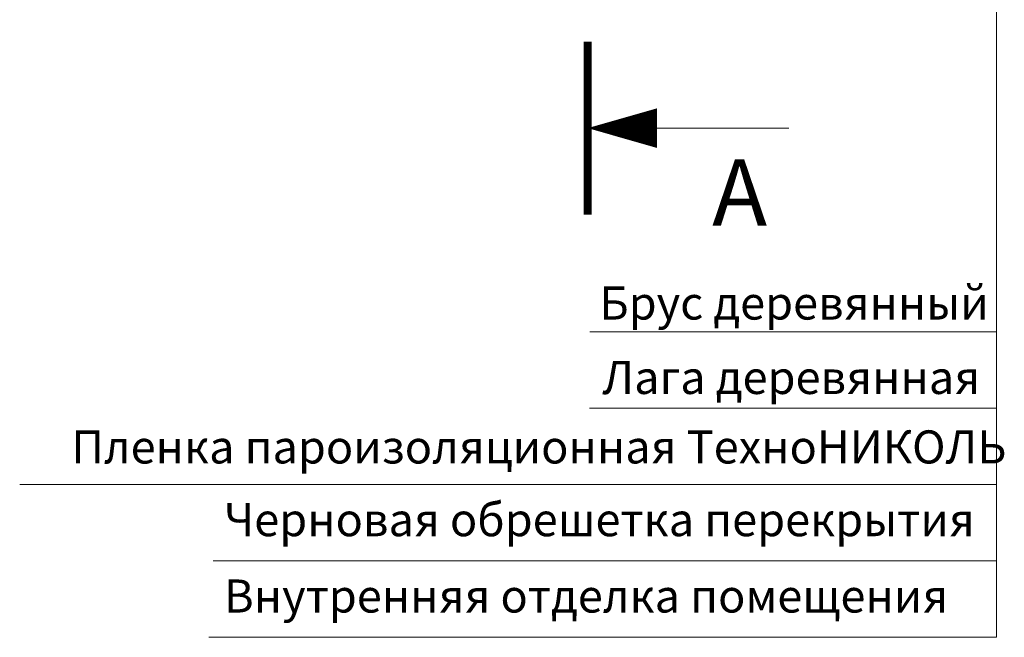
# Model space of a CAD drawing. Units: millimetres. Extents: x 1265 to 11281, y 1299 to 4664.
# Drawn here: x 7357 to 8102, y 2687 to 3153 of the extents above; entities that cross this region are included whole.
import ezdxf

# ---------------------------------------------------------------- set-up
doc = ezdxf.new("R2010")
doc.units = ezdxf.units.MM
for name, color, linetype, lineweight in [('0.15mm', 7, 'Continuous', 15), ('Сноски', 7, 'Continuous', 15), ('текст', 7, 'Continuous', 25), ('Текст в рамке', 7, 'Continuous', 30)]:
    doc.layers.add(name, color=color, linetype=linetype, lineweight=lineweight)
doc.styles.add('Arial', font='txt', dxfattribs={"height": 25})
doc.styles.add('ISOCPEUR', font='txt', dxfattribs={"height": 25})

msp = doc.modelspace()

# ---------------------------------------------------------------- linework, layer by layer
at = {"layer": '0.15mm', "ltscale": 100, "const_width": 6}
msp.add_lwpolyline([(7786.71, 3136.92), (7786.71, 3006.21)], dxfattribs=at)
at = {"layer": '0.15mm', "ltscale": 100}
msp.add_lwpolyline([(7786.71, 3071.56, 0, 30, 0), (7839.22, 3071.56, 0, 0, 0)], format="xyseb", dxfattribs=at)
msp.add_lwpolyline([(7839.22, 3071.56), (7938.86, 3071.56)], dxfattribs=at)
at = {"layer": 'Сноски'}
for p, q in [((8095.61, 3553.83), (8095.61, 2686.93)), ((7788.25, 2917.65), (8095.61, 2917.65)), ((7787.97, 2859.97), (8095.61, 2859.97)), ((7357.41, 2802.29), (7792.23, 2802.29)), ((7388.47, 2802.29), (8095.61, 2802.29)), ((7503.72, 2744.61), (8095.61, 2744.61)), ((7500.49, 2686.93), (8095.61, 2686.93))]:
    msp.add_line(p, q, dxfattribs=at)

# ---------------------------------------------------------------- texts
at = {"layer": 'текст', "ltscale": 100, "char_height": 25, "attachment_point": 4}
for s, insert, width, style in [('Брус деревянный', (7795.6, 2936.19), 1207.0464, 'Arial'), ('Лага деревянная', (7797.81, 2879.97), 1905.3661, 'ISOCPEUR'), ('Пленка пароизоляционная ТехноНИКОЛЬ', (7396.45, 2827.49), 1905.3661, 'ISOCPEUR'), ('Черновая обрешетка перекрытия', (7511.89, 2772.55), 1905.3661, 'ISOCPEUR'), ('Внутренняя отделка помещения', (7511.89, 2714.87), 1905.3661, 'ISOCPEUR')]:
    msp.add_mtext(s, dxfattribs=dict(at, insert=insert, width=width, style=style))
at = {"layer": 'Текст в рамке', "insert": (7901.54, 3022.91), "char_height": 50, "attachment_point": 5, "style": 'Arial'}
msp.add_mtext_dynamic_manual_height_columns('{\\fArial|b1|i0|c204|p34;А}', width=191.2982, gutter_width=2500, heights=[0], dxfattribs=at)

doc.saveas('drawing.dxf')
